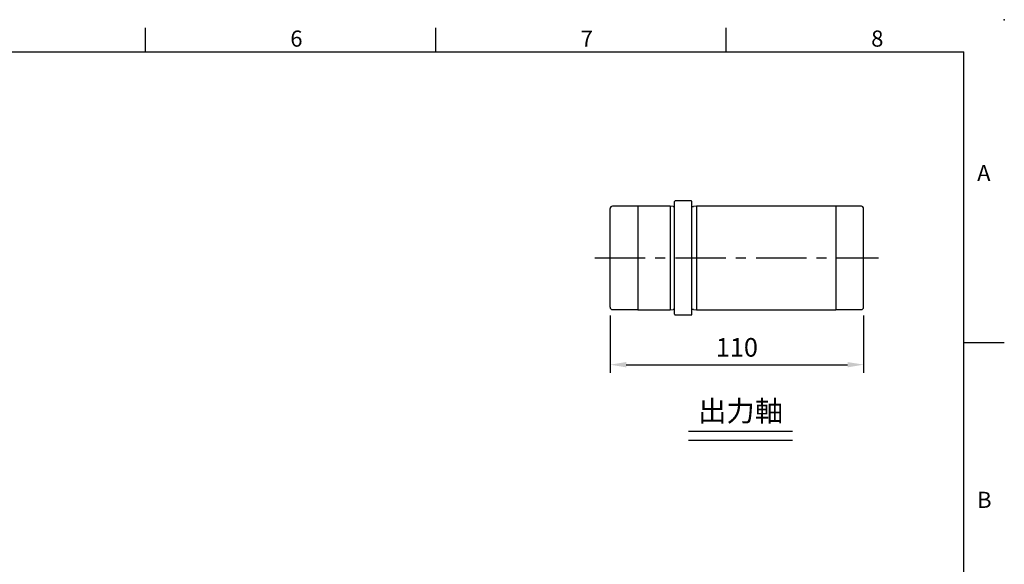
# Model space of a CAD drawing. Units: millimetres. Extents: x -24 to 1073, y -14 to 686.
# Drawn here: x 553 to 980, y 450 to 686 of the extents above; entities that cross this region are included whole.
import ezdxf
from ezdxf.enums import TextEntityAlignment as Align

# ---------------------------------------------------------------- set-up
doc = ezdxf.new("R2010")
doc.units = ezdxf.units.MM
doc.header["$LTSCALE"] = 17.5
doc.linetypes.add('CENTER', pattern=[2, 1.25, -0.25, 0.25, -0.25])
for name, color, linetype in [('CEN', 2, 'CENTER'), ('DIM', 3, 'Continuous'), ('MAIN', 7, 'Continuous'), ('TXT', 4, 'Continuous')]:
    doc.layers.add(name, color=color, linetype=linetype)
doc.styles.add('ATTDEF', font='txt')
doc.styles.get("Standard").update_dxf_attribs({"font": 'simplex.shx', "bigfont": 'chineset.shx'})
doc.dimstyles.new('L', dxfattribs={"dimscale": 3.5, "dimtxt": 2.3, "dimasz": 2, "dimexe": 1, "dimexo": 1, "dimgap": 1, "dimtad": 1, "dimdsep": 46, "dimtxsty": 'Standard', "dimcen": 0, "dimclrd": 256, "dimclre": 256, "dimclrt": 256, "dimazin": 2, "dimtfac": 0.6, "dimtmove": 0, "dimatfit": 3, "dimfxl": 0, "dimtolj": 1, "dimarcsym": 0})

# ---------------------------------------------------------------- blocks, each defined once
blk = doc.blocks.new('GJA420')
at = {"color": 0}
for p, q in [((173.5, 195), (173.5, 192)), ((209.5, 195), (209.5, 192)), ((245.5, 195), (245.5, 192)), ((0, 192), (275, 192)), ((275, 0), (275, 192)), ((275, 156), (280, 156))]:
    blk.add_line(p, q, dxfattribs=at)
blk.add_point((280, 196), dxfattribs=at)
blk.add_point((280, 196), dxfattribs=at)
for s, p in [('6', (191.5, 192.66)), ('7', (227.5, 192.66)), ('8', (263.5, 192.66)), ('A', (276.63, 176)), ('B', (276.63, 135.5))]:
    blk.add_text(s, height=2, dxfattribs=at).set_placement(p)
at = {"color": 4, "style": 'ATTDEF'}
blk.add_attdef('料號', text='', height=2.5, dxfattribs=at).set_placement((120.5, 3), align=Align.MIDDLE_LEFT)
for tag, p in [('比例', (200.5, 3)), ('版本', (236.5, 3))]:
    blk.add_attdef(tag, text='', height=2.5, dxfattribs=at).set_placement(p, align=Align.MIDDLE_CENTER)
blk = doc.blocks.new('*D21')
at = {"layer": 'DEFPOINTS', "color": 0}
for p in [(808.98, 561.27), (918.98, 561.27), (918.98, 536.37)]:
    blk.add_point(p, dxfattribs=at)
at = {"layer": 'DIM', "lineweight": -2}
for p, q in [((808.98, 557.77), (808.98, 532.87)), ((918.98, 557.77), (918.98, 532.87)), ((815.98, 536.37), (911.98, 536.37))]:
    blk.add_line(p, q, dxfattribs=at)
at = {"layer": 'DIM'}
for points in [[(815.98, 537.53), (815.98, 535.2), (808.98, 536.37)], [(911.98, 537.53), (911.98, 535.2), (918.98, 536.37)]]:
    blk.add_solid(points, dxfattribs=at)
at = {"layer": 'DIM', "insert": (863.98, 543.89), "char_height": 8.05, "attachment_point": 5}
blk.add_mtext('\\A1;110', dxfattribs=at)

msp = doc.modelspace()

# ---------------------------------------------------------------- linework, layer by layer
at = {"layer": 'CEN'}
msp.add_line((802.31117, 582.67216), (925.44687, 582.67216), dxfattribs=at)
at = {"layer": 'DIM'}
for p, q in [((843.05986, 507.59059), (888.16529, 507.59059)), ((843.05986, 503.68922), (888.16529, 503.68922))]:
    msp.add_line(p, q, dxfattribs=at)
at = {"layer": 'MAIN'}
for p, q in [((836.98117, 558.22216), (836.98117, 607.12216)), ((844.18117, 607.42216), (837.28117, 607.42216)), ((844.48117, 558.22216), (844.48117, 607.12216)), ((808.98117, 561.27216), (808.98117, 604.07216)), ((820.98117, 605.07216), (809.98117, 605.07216)), ((834.98117, 605.17216), (820.98117, 605.17216)), ((820.98117, 605.07216), (820.98117, 605.17216)), ((820.98117, 605.07216), (820.98117, 560.17216)), ((836.32448, 604.97216), (834.98117, 605.17216)), ((834.98117, 605.17216), (834.98117, 560.17216)), ((846.48117, 605.17216), (845.13786, 604.97216)), ((906.98117, 605.17216), (846.48117, 605.17216)), ((846.48117, 605.17216), (846.48117, 560.17216)), ((906.98117, 605.17216), (906.98117, 560.17216)), ((917.98117, 605.07216), (906.98117, 605.07216)), ((918.98117, 561.27216), (918.98117, 604.07216)), ((809.98117, 560.27216), (820.98117, 560.27216)), ((820.98117, 560.17216), (820.98117, 560.27216)), ((820.98117, 560.17216), (834.98117, 560.17216)), ((834.98117, 560.17216), (836.32448, 560.37216)), ((845.13786, 560.37216), (846.48117, 560.17216)), ((846.48117, 560.17216), (906.98117, 560.17216)), ((906.98117, 560.27216), (917.98117, 560.27216)), ((837.28117, 557.92216), (844.18117, 557.92216))]:
    msp.add_line(p, q, dxfattribs=at)
for centre, radius, start, end in [((837.28117, 607.12216), 0.3, 90, 180), ((844.18117, 607.12216), 0.3, 0, 90), ((809.98117, 604.07216), 1, 90, 180), ((836.44229, 605.76344), 0.8, 261.5316765, 312.3454129), ((845.02005, 605.76344), 0.8, 227.6545871, 278.4683235), ((917.98117, 604.07216), 1, 0, 90), ((809.98117, 561.27216), 1, 180, 270), ((836.44229, 559.58088), 0.8, 47.6545871, 98.4683235), ((845.02005, 559.58088), 0.8, 81.5316765, 132.3454129), ((917.98117, 561.27216), 1, 270, 0), ((837.28117, 558.22216), 0.3, 180, 270), ((844.18117, 558.22216), 0.3, 270, 0)]:
    msp.add_arc(centre, radius, start, end, dxfattribs=at)

# ---------------------------------------------------------------- block references
at = {"layer": 'DIM', "xscale": 3.5, "yscale": 3.5, "zscale": 3.5}
msp.add_blockref('GJA420', (0, 0), dxfattribs=at)

# ---------------------------------------------------------------- texts
at = {"layer": 'TXT', "insert": (865.61257, 511.80025), "char_height": 9, "attachment_point": 8}
msp.add_mtext('{\\fPMingLiU|b0|i0|c136|p18;出力軸}', dxfattribs=at)

# ---------------------------------------------------------------- dimensions: what is measured, and where the dimension line sits
at = {"layer": 'DIM'}
dim = msp.add_linear_dim(base=(918.98117, 536.36731), p1=(808.98117, 561.27216), p2=(918.98117, 561.27216), dimstyle='L', dxfattribs=at)
dim.commit()
dim.dimension.update_dxf_attribs({"geometry": '*D21', "text_midpoint": (863.98117, 543.89231)})

doc.saveas('drawing.dxf')
